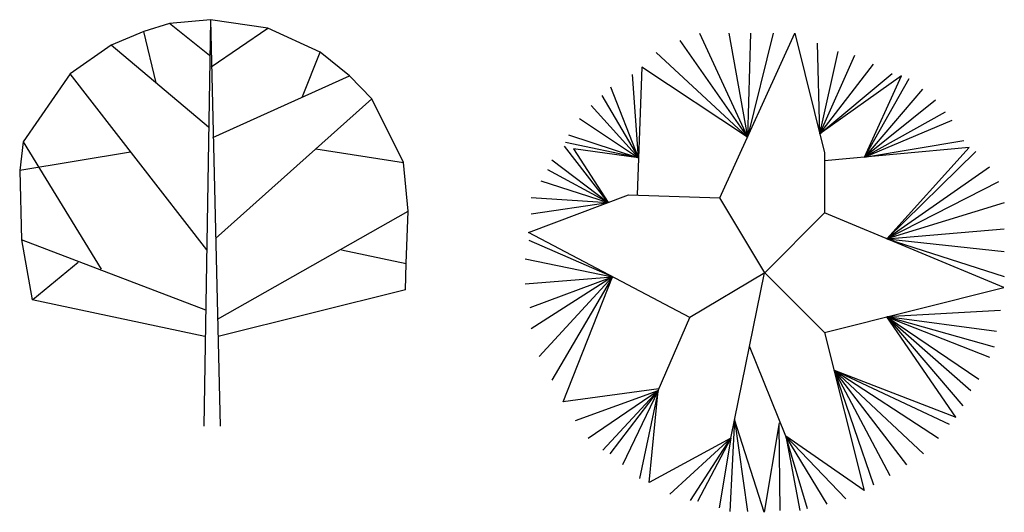
# Model space of a CAD drawing. Units: millimetres. Extents: x 205389 to 466477, y -64076 to 95525.
# Drawn here: x 210447 to 210991, y -61872 to -61600 of the extents above; entities that cross this region are included whole.
import ezdxf

# ---------------------------------------------------------------- set-up
doc = ezdxf.new("R2010")
doc.units = ezdxf.units.MM
doc.header["$LTSCALE"] = 100
doc.header["$MEASUREMENT"] = 0
doc.layers.get('0').update_dxf_attribs({"linetype": 'CONTINUOUS'})
doc.layers.add('5-ARBOLES', color=84, linetype='CONTINUOUS')

msp = doc.modelspace()

# ---------------------------------------------------------------- linework, layer by layer
at = {"color": 74}
for p, q in [((210530.065, -61602.339), (210515.863, -61606.731)), ((210552.64, -61600.161), (210530.065, -61602.339)), ((210552.095, -61619.91), (210530.065, -61602.339)), ((210552.64, -61600.161), (210548.923, -61824.556)), ((210552.64, -61600.161), (210558.018, -61824.556)), ((210584.404, -61604.854), (210552.64, -61600.161)), ((210553.072, -61626.19), (210584.404, -61604.854)), ((210613.287, -61618.033), (210584.404, -61604.854)), ((210515.863, -61606.731), (210497.757, -61614.26)), ((210522.725, -61634.976), (210515.863, -61606.731)), ((210497.757, -61614.26), (210475.229, -61629.954)), ((210551.607, -61659.456), (210497.757, -61614.26)), ((210603.496, -61642.504), (210613.287, -61618.033)), ((210629.441, -61631.212), (210613.287, -61618.033)), ((210475.229, -61629.954), (210449.284, -61667.613)), ((210550.622, -61727.236), (210475.229, -61629.954)), ((210554.048, -61665.097), (210629.441, -61631.212)), ((210641.681, -61643.762), (210629.441, -61631.212)), ((210641.681, -61643.762), (210555.522, -61720.957)), ((210659.309, -61678.905), (210641.681, -61643.762)), ((210449.284, -61667.613), (210447.332, -61683.298)), ((210449.284, -61667.613), (210492.369, -61737.9)), ((210508.523, -61673.264), (210447.332, -61683.298)), ((210610.837, -61671.377), (210659.309, -61678.905)), ((210661.749, -61705.891), (210659.309, -61678.905)), ((210447.332, -61683.298), (210448.308, -61721.586)), ((210556.498, -61765.515), (210661.749, -61705.891)), ((210660.773, -61734.764), (210661.749, -61705.891)), ((210448.308, -61721.586), (210454.184, -61754.852)), ((210550.134, -61760.493), (210448.308, -61721.586)), ((210625.039, -61727.236), (210660.773, -61734.764)), ((210479.64, -61734.136), (210454.672, -61754.852)), ((210660.285, -61749.201), (210660.773, -61734.764)), ((210660.285, -61749.201), (210556.986, -61774.93)), ((210549.646, -61774.93), (210454.184, -61754.852))]:
    msp.add_line(p, q, dxfattribs=at)
at = {"layer": '5-ARBOLES'}
for p, q in [((210822.603, -61607.533), (210849.127, -61665.008)), ((210833.924, -61698.454), (210875.252, -61607.533)), ((210838.895, -61607.533), (210849.127, -61665.008)), ((210863.327, -61607.533), (210849.127, -61665.008)), ((210850.837, -61607.533), (210849.127, -61665.008)), ((210875.252, -61607.533), (210891.783, -61673.657)), ((210811.734, -61611.582), (210849.127, -61665.008)), ((210889.17, -61663.205), (210887.771, -61613.106)), ((210798.696, -61618.178), (210849.127, -61665.008)), ((210889.17, -61663.205), (210899.176, -61617.667)), ((210889.17, -61663.205), (210908.413, -61619.691)), ((210790.803, -61626.305), (210788.347, -61696.907)), ((210849.127, -61665.008), (210790.803, -61626.305)), ((210889.17, -61663.205), (210918.734, -61624.763)), ((210789.057, -61676.488), (210785.669, -61630.336)), ((210889.17, -61663.205), (210929.043, -61629.835)), ((210934.211, -61631.196), (210889.17, -61663.205)), ((210913.744, -61675.973), (210934.211, -61631.196)), ((210789.057, -61676.488), (210773.715, -61637.433)), ((210938.279, -61632.872), (210913.744, -61675.973)), ((210768.829, -61641.993), (210789.057, -61676.488)), ((210945.883, -61638.445), (210913.744, -61675.973)), ((210762.858, -61647.577), (210789.057, -61676.488)), ((210952.951, -61644.529), (210913.744, -61675.973)), ((210958.373, -61651.125), (210913.744, -61675.973)), ((210756.339, -61654.674), (210789.057, -61676.488)), ((210913.744, -61675.973), (210962.175, -61655.686)), ((210750.368, -61663.795), (210789.057, -61676.488)), ((210772.289, -61700.991), (210748.187, -61669.879)), ((210789.057, -61676.488), (210748.735, -61667.855)), ((210913.744, -61675.973), (210968.694, -61666.832)), ((210789.057, -61676.488), (210753.073, -61671.403)), ((210753.073, -61671.403), (210772.289, -61700.991)), ((210971.477, -61670.676), (210891.783, -61677.988)), ((210891.783, -61673.657), (210891.783, -61706.72)), ((210926.131, -61721.063), (210971.477, -61670.676)), ((210975.213, -61672.916), (210926.131, -61721.063)), ((210741.132, -61677.477), (210772.289, -61700.991)), ((210772.289, -61700.991), (210738.963, -61683.06)), ((210982.817, -61681.537), (210926.131, -61721.063)), ((210735.161, -61689.145), (210772.289, -61700.991)), ((210987.704, -61689.645), (210926.131, -61721.063)), ((210728.335, -61717.664), (210783.488, -61696.742)), ((210783.488, -61696.742), (210833.924, -61698.454)), ((210729.726, -61698.266), (210772.289, -61700.991)), ((210729.726, -61707.387), (210772.289, -61700.991)), ((210858.721, -61739.782), (210833.924, -61698.454)), ((210990.969, -61701.303), (210926.131, -61721.063)), ((210891.783, -61706.72), (210858.721, -61739.782)), ((210990.712, -61748.031), (210891.783, -61706.72)), ((210817.393, -61764.578), (210728.335, -61717.664)), ((210926.131, -61721.063), (210990.969, -61715.496)), ((210774.681, -61742.078), (210728.642, -61722.092)), ((210926.131, -61721.063), (210990.969, -61741.858)), ((210926.131, -61721.063), (210990.969, -61728.177)), ((210726.472, -61732.225), (210774.681, -61742.078)), ((210858.721, -61739.782), (210817.393, -61764.578)), ((210839.98, -61831.078), (210858.492, -61739.919)), ((210858.721, -61739.782), (210891.783, -61772.844)), ((210726.472, -61745.918), (210774.681, -61742.078)), ((210729.178, -61759.088), (210774.681, -61742.078)), ((210774.681, -61742.078), (210729.726, -61770.756)), ((210774.681, -61742.078), (210734.064, -61785.962)), ((210774.681, -61742.078), (210741.132, -61799.143)), ((210747.37, -61811.13), (210774.681, -61742.078)), ((210891.783, -61772.844), (210990.712, -61748.031)), ((210988.788, -61760.612), (210926.127, -61764.23)), ((210799.792, -61804.716), (210817.393, -61764.578)), ((210926.127, -61764.23), (210968.158, -61813.336)), ((210926.127, -61764.23), (210972.496, -61804.716)), ((210986.619, -61772.269), (210926.127, -61764.23)), ((210926.127, -61764.23), (210976.846, -61798.631)), ((210926.127, -61764.23), (210982.817, -61786.463)), ((210985.534, -61780.89), (210926.127, -61764.23)), ((210964.275, -61819.455), (210926.127, -61764.23)), ((210891.783, -61772.844), (210913.655, -61860.081)), ((210870.394, -61830.055), (210850.298, -61780.269)), ((210896.978, -61793.567), (210954.571, -61831.078)), ((210946.431, -61839.688), (210896.978, -61793.567)), ((210937.195, -61845.772), (210896.978, -61793.567)), ((210927.958, -61851.856), (210896.978, -61793.567)), ((210896.978, -61793.567), (210964.275, -61819.455)), ((210896.978, -61793.567), (210960.554, -61823.47)), ((210896.978, -61793.567), (210918.734, -61856.929)), ((210800.176, -61803.841), (210747.37, -61811.13)), ((210754.17, -61821.445), (210799.792, -61804.716)), ((210761.225, -61831.078), (210799.792, -61804.716)), ((210769.377, -61837.663), (210799.792, -61804.716)), ((210799.792, -61804.716), (210773.179, -61839.688)), ((210799.792, -61804.716), (210780.235, -61845.772)), ((210799.792, -61804.716), (210789.471, -61853.38)), ((210794.808, -61855.56), (210799.792, -61804.716)), ((210842.066, -61820.805), (210839.431, -61871.623)), ((210858.441, -61872.03), (210842.066, -61820.805)), ((210842.066, -61820.805), (210849.216, -61871.623)), ((210866.698, -61822.657), (210858.441, -61872.03)), ((210867.129, -61871.122), (210866.593, -61823.981)), ((210839.98, -61831.078), (210794.808, -61855.56)), ((210806.299, -61861.99), (210839.98, -61831.078)), ((210817.705, -61865.538), (210839.98, -61831.078)), ((210839.98, -61831.078), (210821.507, -61866.05)), ((210839.98, -61831.078), (210833.46, -61869.598)), ((210913.655, -61860.081), (210870.394, -61830.055)), ((210870.394, -61830.055), (210877.998, -61871.122)), ((210882.336, -61870.11), (210870.394, -61830.055)), ((210893.206, -61867.574), (210870.394, -61830.055)), ((210903.527, -61864.526), (210870.394, -61830.055))]:
    msp.add_line(p, q, dxfattribs=at)

doc.saveas('drawing.dxf')
